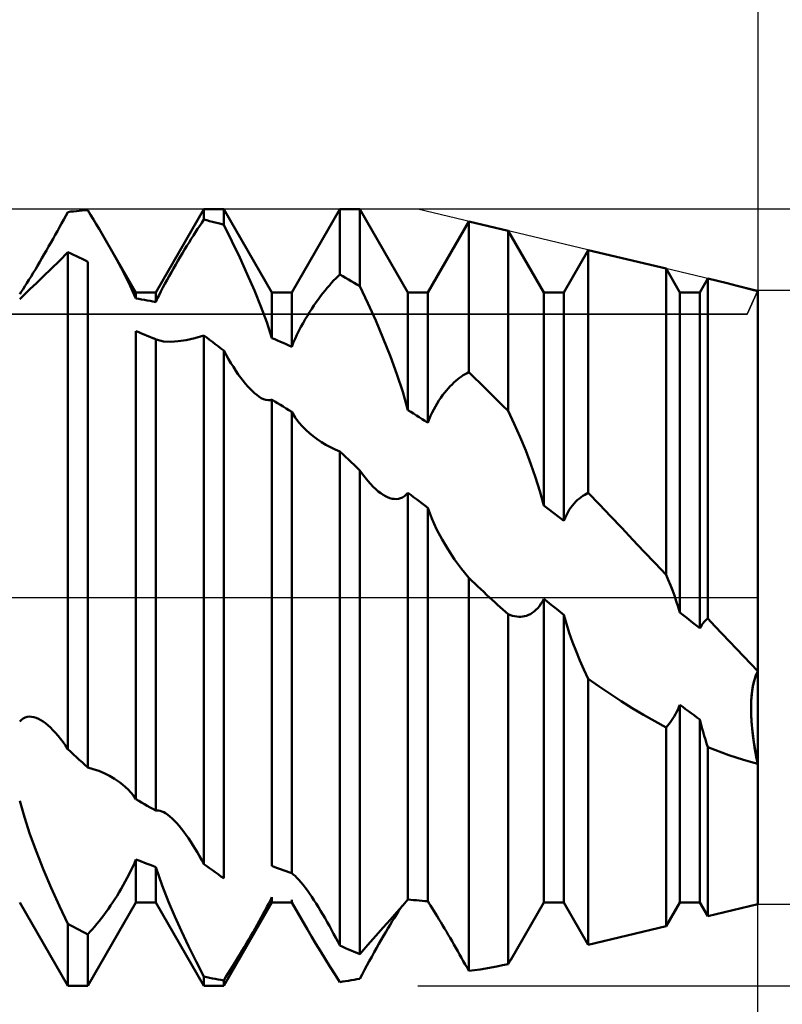
# Model space of a CAD drawing. Units: millimetres. Extents: x -27 to 95, y -35 to 37.
# Drawn here: x 59 to 63, y -2 to 3 of the extents above; entities that cross this region are included whole.
import ezdxf

# ---------------------------------------------------------------- set-up
doc = ezdxf.new("R2010")
doc.units = ezdxf.units.MM
doc.header["$LTSCALE"] = 4.3
doc.linetypes.add('LONGDASH_DASH', pattern=[0.85, 0.4, -0.2, 0.05, -0.2])
for name, color, linetype in [('1', 4, 'CONTINUOUS'), ('2', 7, 'CONTINUOUS'), ('4', 2, 'LONGDASH_DASH'), ('CUT', 1, 'CONTINUOUS'), ('NOCUT', 7, 'CONTINUOUS'), ('SK2', 7, 'CONTINUOUS'), ('SK4', 2, 'LONGDASH_DASH')]:
    doc.layers.add(name, color=color, linetype=linetype)

msp = doc.modelspace()

# ---------------------------------------------------------------- linework, layer by layer
at = {"layer": '1', "color": 4, "linetype": 'CONTINUOUS', "lineweight": 50}
for p, q in [((59.4384, 1.9658), (59.449, 1.9851)), ((59.449, 1.9851), (59.4636, 1.9869)), ((59.4636, 1.9869), (59.4781, 1.9885)), ((59.4781, 1.9885), (59.4927, 1.99)), ((59.4927, 1.99), (59.5073, 1.9914)), ((59.5073, 1.9914), (59.5219, 1.9928)), ((59.5219, 1.9928), (59.5364, 1.994)), ((59.5364, 1.994), (59.551, 1.9951)), ((59.5656, 1.9709), (59.551, 1.9951)), ((59.901, 1.5705), (60.149, 2)), ((60.149, 2), (60.251, 2)), ((60.149, 1.9458), (60.149, 2)), ((60.499, 1.5705), (60.251, 2)), ((60.251, 1.9193), (60.251, 2)), ((60.601, 1.5705), (60.849, 2)), ((60.849, 2), (60.951, 2)), ((60.849, 1.6633), (60.849, 2)), ((61.199, 1.5705), (60.951, 2)), ((60.951, 1.6036), (60.951, 2)), ((59.417, 1.9267), (59.4278, 1.9463)), ((59.4278, 1.9463), (59.4384, 1.9658)), ((59.5802, 1.9466), (59.5656, 1.9709)), ((59.5948, 1.9224), (59.5802, 1.9466)), ((60.1278, 1.9141), (60.1384, 1.9302)), ((60.1384, 1.9302), (60.149, 1.9458)), ((60.1636, 1.9423), (60.149, 1.9458)), ((60.1781, 1.9388), (60.1636, 1.9423)), ((60.1927, 1.9351), (60.1781, 1.9388)), ((60.2073, 1.9313), (60.1927, 1.9351)), ((60.2219, 1.9274), (60.2073, 1.9313)), ((60.2364, 1.9234), (60.2219, 1.9274)), ((61.301, 1.5705), (61.5126, 1.937)), ((61.7155, 1.8883), (61.5126, 1.937)), ((61.5126, 1.1597), (61.5126, 1.937)), ((59.3839, 1.8672), (59.395, 1.8871)), ((59.395, 1.8871), (59.4061, 1.907)), ((59.4061, 1.907), (59.417, 1.9267)), ((59.6092, 1.8981), (59.5948, 1.9224)), ((59.6235, 1.874), (59.6092, 1.8981)), ((60.095, 1.8637), (60.106, 1.8809)), ((60.106, 1.8809), (60.117, 1.8977)), ((60.117, 1.8977), (60.1278, 1.9141)), ((60.251, 1.9193), (60.2364, 1.9234)), ((60.2926, 1.8357), (60.251, 1.9193)), ((61.899, 1.5705), (61.7155, 1.8883)), ((61.7155, 0.9603), (61.7155, 1.8883)), ((59.3501, 1.8072), (59.3615, 1.8272)), ((59.3615, 1.8272), (59.3728, 1.8472)), ((59.3728, 1.8472), (59.3839, 1.8672)), ((59.6376, 1.8499), (59.6235, 1.874)), ((59.6514, 1.8259), (59.6376, 1.8499)), ((59.6765, 1.7821), (59.6514, 1.8259)), ((59.799, 1.5705), (59.6515, 1.826)), ((60.0615, 1.8101), (60.0727, 1.8283)), ((60.0727, 1.8283), (60.0839, 1.8462)), ((60.0839, 1.8462), (60.095, 1.8637)), ((60.3334, 1.7507), (60.2926, 1.8357)), ((59.3272, 1.7673), (59.3387, 1.7872)), ((59.3387, 1.7872), (59.3501, 1.8072)), ((59.4055, 1.7345), (59.449, 1.7786)), ((59.4636, 1.7718), (59.449, 1.7786)), ((59.449, -0.7815), (59.449, 1.7786)), ((59.7005, 1.7391), (59.6765, 1.7821)), ((60.0387, 1.7727), (60.0501, 1.7916)), ((60.0501, 1.7916), (60.0615, 1.8101)), ((62.001, 1.5705), (62.1274, 1.7894)), ((62.5281, 1.6933), (62.1274, 1.7894)), ((62.1274, 0.5382), (62.1274, 1.7894)), ((59.2928, 1.7087), (59.3043, 1.728)), ((59.3043, 1.728), (59.3157, 1.7476)), ((59.3157, 1.7476), (59.3272, 1.7673)), ((59.3635, 1.6929), (59.4055, 1.7345)), ((59.4781, 1.7649), (59.4636, 1.7718)), ((59.4927, 1.7579), (59.4781, 1.7649)), ((59.5073, 1.7508), (59.4927, 1.7579)), ((59.5219, 1.7436), (59.5073, 1.7508)), ((59.5364, 1.7363), (59.5219, 1.7436)), ((59.551, 1.7289), (59.5364, 1.7363)), ((59.551, -0.8758), (59.551, 1.7289)), ((59.7231, 1.6972), (59.7005, 1.7391)), ((60.0042, 1.7146), (60.0157, 1.7342)), ((60.0157, 1.7342), (60.0272, 1.7536)), ((60.0272, 1.7536), (60.0387, 1.7727)), ((60.3726, 1.6654), (60.3334, 1.7507)), ((59.2703, 1.6713), (59.2815, 1.6898)), ((59.2815, 1.6898), (59.2928, 1.7087)), ((59.3237, 1.6544), (59.3635, 1.6929)), ((59.7443, 1.6566), (59.7231, 1.6972)), ((59.9702, 1.6552), (59.9815, 1.6751)), ((59.9815, 1.6751), (59.9928, 1.6949)), ((59.9928, 1.6949), (60.0042, 1.7146)), ((62.599, 1.5705), (62.5281, 1.6933)), ((62.5281, 0.1169), (62.5281, 1.6933)), ((59.238, 1.6191), (59.2485, 1.6358)), ((59.2485, 1.6358), (59.2592, 1.6532)), ((59.2592, 1.6532), (59.2703, 1.6713)), ((59.2869, 1.6193), (59.3237, 1.6544)), ((59.7638, 1.6174), (59.7443, 1.6566)), ((59.9484, 1.6154), (59.9592, 1.6353)), ((59.9592, 1.6353), (59.9702, 1.6552)), ((60.4092, 1.5809), (60.3726, 1.6654)), ((60.8061, 1.6197), (60.817, 1.6315)), ((60.817, 1.6315), (60.8278, 1.6427)), ((60.8278, 1.6427), (60.8384, 1.6533)), ((60.8384, 1.6533), (60.849, 1.6633)), ((60.8636, 1.6551), (60.849, 1.6633)), ((60.8781, 1.6467), (60.8636, 1.6551)), ((60.8927, 1.6383), (60.8781, 1.6467)), ((60.9073, 1.6297), (60.8927, 1.6383)), ((60.9219, 1.6211), (60.9073, 1.6297)), ((62.701, 1.5705), (62.7422, 1.6419)), ((62.842, 1.6179), (62.7422, 1.6419)), ((62.7422, -0.1088), (62.7422, 1.6419)), ((59.201, 1.5618), (59.2094, 1.5746)), ((59.2094, 1.5746), (59.2183, 1.5884)), ((59.2183, 1.5884), (59.2279, 1.6032)), ((59.2252, 1.5602), (59.254, 1.5878)), ((59.2279, 1.6032), (59.238, 1.6191)), ((59.254, 1.5878), (59.2869, 1.6193)), ((59.7821, 1.5782), (59.7638, 1.6174)), ((59.7989, 1.5395), (59.7821, 1.5782)), ((59.9183, 1.5576), (59.9279, 1.5764)), ((59.9279, 1.5764), (59.9379, 1.5957)), ((59.9379, 1.5957), (59.9484, 1.6154)), ((60.4426, 1.4984), (60.4092, 1.5809)), ((60.7615, 1.5669), (60.7728, 1.581)), ((60.7728, 1.581), (60.784, 1.5945)), ((60.784, 1.5945), (60.7951, 1.6074)), ((60.7951, 1.6074), (60.8061, 1.6197)), ((60.9364, 1.6124), (60.9219, 1.6211)), ((60.951, 1.6036), (60.9364, 1.6124)), ((60.9926, 1.516), (60.951, 1.6036)), ((62.868, 1.6116), (62.8418, 1.6179)), ((62.8943, 1.6051), (62.868, 1.6116)), ((62.9207, 1.5985), (62.8943, 1.6051)), ((62.9472, 1.5917), (62.9207, 1.5985)), ((62.9736, 1.5849), (62.9472, 1.5917)), ((63, 1.578), (62.9736, 1.5849)), ((63, -0.3802), (63, 1.578)), ((59.2011, 1.537), (59.2252, 1.5602)), ((59.799, 1.5705), (59.901, 1.5705)), ((59.799, 1.5396), (59.799, 1.5705)), ((59.8136, 1.5373), (59.799, 1.5396)), ((59.8281, 1.5348), (59.8136, 1.5373)), ((59.8427, 1.5323), (59.8281, 1.5348)), ((59.8573, 1.5297), (59.8427, 1.5323)), ((59.8718, 1.5271), (59.8573, 1.5297)), ((59.8864, 1.5243), (59.8718, 1.5271)), ((59.901, 1.5215), (59.8864, 1.5243)), ((59.901, 1.5215), (59.901, 1.5705)), ((59.901, 1.5215), (59.9094, 1.5392)), ((59.9094, 1.5392), (59.9183, 1.5576)), ((60.499, 1.5705), (60.601, 1.5705)), ((60.499, 1.3358), (60.499, 1.5705)), ((60.601, 1.2912), (60.601, 1.5705)), ((60.7272, 1.5209), (60.7387, 1.5368)), ((60.7387, 1.5368), (60.7501, 1.5522)), ((60.7501, 1.5522), (60.7615, 1.5669)), ((61.199, 1.5705), (61.301, 1.5705)), ((61.199, 0.965), (61.199, 1.5705)), ((61.301, 0.8997), (61.301, 1.5705)), ((61.899, 1.5705), (62.001, 1.5705)), ((61.899, 0.4732), (61.899, 1.5705)), ((62.001, 0.3952), (62.001, 1.5705)), ((62.599, 1.5705), (62.701, 1.5705)), ((62.599, -0.0773), (62.599, 1.5705)), ((62.701, -0.1585), (62.701, 1.5705)), ((60.4724, 1.4179), (60.4426, 1.4984)), ((60.6928, 1.4695), (60.7043, 1.4872)), ((60.7043, 1.4872), (60.7157, 1.5043)), ((60.7157, 1.5043), (60.7272, 1.5209)), ((61.0334, 1.4256), (60.9926, 1.516)), ((60.6593, 1.4131), (60.6703, 1.4324)), ((60.6703, 1.4324), (60.6815, 1.4512)), ((60.6815, 1.4512), (60.6928, 1.4695)), ((61.0725, 1.3336), (61.0334, 1.4256)), ((59.8134, 1.3654), (59.799, 1.3711)), ((59.799, -1.0383), (59.799, 1.3711)), ((60.4989, 1.3357), (60.4724, 1.4179)), ((60.6279, 1.3528), (60.638, 1.3732)), ((60.638, 1.3732), (60.6485, 1.3934)), ((60.6485, 1.3934), (60.6593, 1.4131)), ((59.8279, 1.3597), (59.8134, 1.3654)), ((59.8423, 1.3539), (59.8279, 1.3597)), ((59.8567, 1.348), (59.8423, 1.3539)), ((59.8711, 1.3421), (59.8567, 1.348)), ((59.8856, 1.3361), (59.8711, 1.3421)), ((59.8881, 1.335), (59.8856, 1.3361)), ((59.8907, 1.3339), (59.8881, 1.335)), ((59.8933, 1.3328), (59.8907, 1.3339)), ((59.8959, 1.3317), (59.8933, 1.3328)), ((59.8984, 1.3306), (59.8959, 1.3317)), ((59.901, 1.3295), (59.8984, 1.3306)), ((59.901, -1.098), (59.901, 1.3295)), ((59.9014, 1.3292), (59.9012, 1.3293)), ((59.9019, 1.329), (59.9014, 1.3292)), ((59.9021, 1.3288), (59.9019, 1.329)), ((59.9024, 1.3287), (59.9021, 1.3288)), ((59.9026, 1.3286), (59.9024, 1.3287)), ((59.9407, 1.319), (59.9026, 1.3286)), ((59.9785, 1.317), (59.9407, 1.319)), ((59.9785, 1.317), (60.0166, 1.3192)), ((60.0166, 1.3192), (60.0584, 1.3252)), ((60.0584, 1.3252), (60.1029, 1.3352)), ((60.1029, 1.3352), (60.149, 1.3493)), ((60.1636, 1.3383), (60.149, 1.3493)), ((60.149, -1.3733), (60.149, 1.3493)), ((60.1781, 1.3273), (60.1636, 1.3383)), ((60.1927, 1.3162), (60.1781, 1.3273)), ((60.5136, 1.3296), (60.499, 1.3358)), ((60.5281, 1.3234), (60.5136, 1.3296)), ((60.5427, 1.3171), (60.5281, 1.3234)), ((60.6094, 1.3118), (60.6184, 1.3323)), ((60.6184, 1.3323), (60.6279, 1.3528)), ((61.1092, 1.2413), (61.0725, 1.3336)), ((60.2073, 1.305), (60.1927, 1.3162)), ((60.2219, 1.2937), (60.2073, 1.305)), ((60.2364, 1.2824), (60.2219, 1.2937)), ((60.251, 1.271), (60.2364, 1.2824)), ((60.2633, 1.2492), (60.251, 1.271)), ((60.251, -1.4467), (60.251, 1.271)), ((60.5573, 1.3107), (60.5427, 1.3171)), ((60.5719, 1.3043), (60.5573, 1.3107)), ((60.5864, 1.2977), (60.5719, 1.3043)), ((60.601, 1.2912), (60.5864, 1.2977)), ((60.601, 1.2912), (60.6094, 1.3118)), ((60.2757, 1.2279), (60.2633, 1.2492)), ((60.2883, 1.2071), (60.2757, 1.2279)), ((61.1426, 1.1499), (61.1092, 1.2413)), ((60.3009, 1.1869), (60.2883, 1.2071)), ((60.3137, 1.1674), (60.3009, 1.1869)), ((60.3263, 1.149), (60.3137, 1.1674)), ((60.3388, 1.1318), (60.3263, 1.149)), ((60.3511, 1.1156), (60.3388, 1.1318)), ((61.1723, 1.0592), (61.1426, 1.1499)), ((61.446, 1.1154), (61.4557, 1.1235)), ((61.4557, 1.1235), (61.4653, 1.1309)), ((61.4653, 1.1309), (61.4749, 1.1378)), ((61.4749, 1.1378), (61.4844, 1.1441)), ((61.4844, 1.1441), (61.4939, 1.1498)), ((61.4939, 1.1498), (61.5033, 1.155)), ((61.5033, 1.155), (61.5126, 1.1597)), ((61.5416, 1.1317), (61.5126, 1.1597)), ((61.5705, 1.1035), (61.5416, 1.1317)), ((60.3633, 1.1006), (60.3511, 1.1156)), ((60.3752, 1.0867), (60.3633, 1.1006)), ((60.3869, 1.074), (60.3752, 1.0867)), ((60.3984, 1.0625), (60.3869, 1.074)), ((61.3874, 1.0538), (61.3971, 1.0657)), ((61.3971, 1.0657), (61.4069, 1.0769)), ((61.4069, 1.0769), (61.4166, 1.0875)), ((61.4166, 1.0875), (61.4264, 1.0975)), ((61.4264, 1.0975), (61.4362, 1.1068)), ((61.4362, 1.1068), (61.446, 1.1154)), ((61.5995, 1.0752), (61.5705, 1.1035)), ((61.6285, 1.0467), (61.5995, 1.0752)), ((60.4097, 1.052), (60.3984, 1.0625)), ((60.421, 1.0427), (60.4097, 1.052)), ((60.4321, 1.0346), (60.421, 1.0427)), ((60.4445, 1.0271), (60.4321, 1.0346)), ((60.4566, 1.0213), (60.4445, 1.0271)), ((60.4682, 1.0174), (60.4566, 1.0213)), ((60.4792, 1.0157), (60.4682, 1.0174)), ((60.4792, 1.0157), (60.4895, 1.0161)), ((60.4895, 1.0161), (60.499, 1.0186)), ((60.5136, 1.0098), (60.499, 1.0186)), ((60.499, -1.3832), (60.499, 1.0186)), ((61.1989, 0.965), (61.1723, 1.0592)), ((61.3589, 1.014), (61.3683, 1.0279)), ((61.3683, 1.0279), (61.3778, 1.0412)), ((61.3778, 1.0412), (61.3874, 1.0538)), ((61.6575, 1.0181), (61.6285, 1.0467)), ((61.6865, 0.9893), (61.6575, 1.0181)), ((60.5281, 1.0009), (60.5136, 1.0098)), ((60.5427, 0.9919), (60.5281, 1.0009)), ((60.5573, 0.9829), (60.5427, 0.9919)), ((60.5719, 0.9738), (60.5573, 0.9829)), ((60.5864, 0.9647), (60.5719, 0.9738)), ((60.601, 0.9555), (60.5864, 0.9647)), ((61.2136, 0.9559), (61.199, 0.965)), ((61.3236, 0.9517), (61.332, 0.9681)), ((61.332, 0.9681), (61.3407, 0.984)), ((61.3407, 0.984), (61.3497, 0.9993)), ((61.3497, 0.9993), (61.3589, 1.014)), ((61.7155, 0.9603), (61.6865, 0.9893)), ((60.601, -1.4199), (60.601, 0.9555)), ((60.6189, 0.9267), (60.6012, 0.9553)), ((60.6378, 0.9016), (60.6189, 0.9267)), ((61.2281, 0.9466), (61.2136, 0.9559)), ((61.2427, 0.9373), (61.2281, 0.9466)), ((61.2573, 0.928), (61.2427, 0.9373)), ((61.2719, 0.9186), (61.2573, 0.928)), ((61.2864, 0.9092), (61.2719, 0.9186)), ((61.301, 0.8997), (61.3081, 0.9175)), ((61.3081, 0.9175), (61.3156, 0.9348)), ((61.3156, 0.9348), (61.3236, 0.9517)), ((61.7467, 0.8934), (61.7155, 0.9603)), ((60.6567, 0.88), (60.6378, 0.9016)), ((60.6747, 0.8619), (60.6567, 0.88)), ((61.301, 0.8997), (61.2864, 0.9092)), ((61.7768, 0.8252), (61.7467, 0.8934)), ((60.6923, 0.8458), (60.6747, 0.8619)), ((60.711, 0.8304), (60.6923, 0.8458)), ((60.7322, 0.8145), (60.711, 0.8304)), ((60.7544, 0.7996), (60.7322, 0.8145)), ((61.8054, 0.7561), (61.7768, 0.8252)), ((60.7772, 0.7858), (60.7544, 0.7996)), ((60.8007, 0.7731), (60.7772, 0.7858)), ((60.8247, 0.7617), (60.8007, 0.7731)), ((60.849, 0.7516), (60.8247, 0.7617)), ((60.8636, 0.7379), (60.849, 0.7516)), ((60.849, -1.7934), (60.849, 0.7516)), ((60.8781, 0.7241), (60.8636, 0.7379)), ((60.8927, 0.7103), (60.8781, 0.7241)), ((60.9073, 0.6964), (60.8927, 0.7103)), ((61.8319, 0.6868), (61.8054, 0.7561)), ((60.9219, 0.6825), (60.9073, 0.6964)), ((60.9364, 0.6686), (60.9219, 0.6825)), ((60.951, 0.6546), (60.9364, 0.6686)), ((61.8562, 0.6179), (61.8319, 0.6868)), ((60.9646, 0.6357), (60.951, 0.6546)), ((60.951, -1.8368), (60.951, 0.6546)), ((60.9783, 0.6177), (60.9646, 0.6357)), ((60.9923, 0.6007), (60.9783, 0.6177)), ((61.8786, 0.5471), (61.8562, 0.6179)), ((61.0063, 0.5848), (60.9923, 0.6007)), ((61.0204, 0.5701), (61.0063, 0.5848)), ((61.0343, 0.557), (61.0204, 0.5701)), ((61.0468, 0.5463), (61.0343, 0.557)), ((61.0591, 0.5368), (61.0468, 0.5463)), ((61.0712, 0.5287), (61.0591, 0.5368)), ((61.0832, 0.5218), (61.0712, 0.5287)), ((61.0948, 0.5161), (61.0832, 0.5218)), ((61.1064, 0.5118), (61.0948, 0.5161)), ((61.1178, 0.5087), (61.1064, 0.5118)), ((61.1291, 0.507), (61.1178, 0.5087)), ((61.1402, 0.5068), (61.1511, 0.508)), ((61.1511, 0.508), (61.1617, 0.5109)), ((61.1617, 0.5109), (61.1719, 0.5154)), ((61.1719, 0.5154), (61.1815, 0.5216)), ((61.1815, 0.5216), (61.1905, 0.5295)), ((61.1905, 0.5295), (61.199, 0.539)), ((61.2136, 0.5281), (61.199, 0.539)), ((61.199, -1.5555), (61.199, 0.539)), ((61.2281, 0.5171), (61.2136, 0.5281)), ((61.2427, 0.5061), (61.2281, 0.5171)), ((61.8989, 0.4732), (61.8786, 0.5471)), ((62.0726, 0.5022), (62.0816, 0.5101)), ((62.0816, 0.5101), (62.0907, 0.5172)), ((62.0907, 0.5172), (62.0998, 0.5236)), ((62.0998, 0.5236), (62.109, 0.5292)), ((62.109, 0.5292), (62.1182, 0.5341)), ((62.1182, 0.5341), (62.1274, 0.5382)), ((62.1849, 0.4781), (62.1274, 0.5382)), ((61.1402, 0.5068), (61.1291, 0.507)), ((61.2573, 0.4951), (61.2427, 0.5061)), ((61.2719, 0.4841), (61.2573, 0.4951)), ((61.2864, 0.473), (61.2719, 0.4841)), ((61.301, 0.4619), (61.2864, 0.473)), ((61.301, -1.5646), (61.301, 0.4619)), ((61.3221, 0.4065), (61.3011, 0.4618)), ((61.9136, 0.4622), (61.899, 0.4732)), ((61.9281, 0.4511), (61.9136, 0.4622)), ((62.0299, 0.4505), (62.038, 0.4625)), ((62.038, 0.4625), (62.0464, 0.4737)), ((62.0464, 0.4737), (62.055, 0.4841)), ((62.055, 0.4841), (62.0637, 0.4936)), ((62.0637, 0.4936), (62.0726, 0.5022)), ((62.2423, 0.4179), (62.1849, 0.4781)), ((61.3468, 0.3521), (61.3221, 0.4065)), ((61.9427, 0.4399), (61.9281, 0.4511)), ((61.9573, 0.4288), (61.9427, 0.4399)), ((61.9719, 0.4176), (61.9573, 0.4288)), ((61.9864, 0.4064), (61.9719, 0.4176)), ((62.001, 0.3952), (61.9864, 0.4064)), ((62.001, 0.3952), (62.0077, 0.4102)), ((62.0077, 0.4102), (62.0147, 0.4244)), ((62.0147, 0.4244), (62.0221, 0.4378)), ((62.0221, 0.4378), (62.0299, 0.4505)), ((62.2997, 0.3577), (62.2423, 0.4179)), ((62.3569, 0.2974), (62.2997, 0.3577)), ((61.3747, 0.2987), (61.3468, 0.3521)), ((61.4058, 0.2464), (61.3747, 0.2987)), ((62.4141, 0.2371), (62.3569, 0.2974)), ((61.4394, 0.1955), (61.4058, 0.2464)), ((62.4712, 0.1769), (62.4141, 0.2371)), ((61.4753, 0.1466), (61.4394, 0.1955)), ((62.5281, 0.1169), (62.4712, 0.1769)), ((61.5126, 0.1005), (61.4753, 0.1466)), ((62.5395, 0.0904), (62.5281, 0.1169)), ((61.5278, 0.086), (61.5126, 0.1005)), ((61.5126, -1.9234), (61.5126, 0.1005)), ((61.5431, 0.0715), (61.5278, 0.086)), ((61.5584, 0.0571), (61.5431, 0.0715)), ((61.5737, 0.0427), (61.5584, 0.0571)), ((62.5504, 0.0638), (62.5395, 0.0904)), ((62.5608, 0.0371), (62.5504, 0.0638)), ((61.5891, 0.0284), (61.5737, 0.0427)), ((61.6044, 0.0142), (61.5891, 0.0284)), ((61.6198, 0), (61.6044, 0.0142)), ((61.6334, -0.0125), (61.6198, 0)), ((62.5709, 0.0096), (62.5608, 0.0371)), ((62.5807, -0.0187), (62.5709, 0.0096)), ((61.6471, -0.0249), (61.6334, -0.0125)), ((61.6607, -0.0373), (61.6471, -0.0249)), ((61.6744, -0.0497), (61.6607, -0.0373)), ((61.6881, -0.062), (61.6744, -0.0497)), ((61.8672, -0.0553), (61.8758, -0.045)), ((61.8758, -0.045), (61.884, -0.0336)), ((61.884, -0.0336), (61.8917, -0.0211)), ((61.8917, -0.0211), (61.899, -0.0075)), ((61.9136, -0.0191), (61.899, -0.0075)), ((61.899, -1.5705), (61.899, -0.0075)), ((61.9281, -0.0307), (61.9136, -0.0191)), ((61.9427, -0.0424), (61.9281, -0.0307)), ((61.9573, -0.054), (61.9427, -0.0424)), ((62.5901, -0.0477), (62.5807, -0.0187)), ((62.5989, -0.0773), (62.5901, -0.0477)), ((61.7018, -0.0742), (61.6881, -0.062)), ((61.7155, -0.0864), (61.7018, -0.0742)), ((61.7266, -0.0909), (61.7155, -0.0864)), ((61.7155, -1.8882), (61.7155, -0.0864)), ((61.7375, -0.0945), (61.7266, -0.0909)), ((61.7483, -0.0971), (61.7375, -0.0945)), ((61.759, -0.0989), (61.7483, -0.0971)), ((61.7695, -0.0997), (61.759, -0.0989)), ((61.7695, -0.0997), (61.7799, -0.0997)), ((61.7799, -0.0997), (61.7901, -0.0987)), ((61.7901, -0.0987), (61.8001, -0.0969)), ((61.8001, -0.0969), (61.8101, -0.0941)), ((61.8101, -0.0941), (61.82, -0.0903)), ((61.82, -0.0903), (61.8298, -0.0855)), ((61.8298, -0.0855), (61.8395, -0.0796)), ((61.8395, -0.0796), (61.8489, -0.0726)), ((61.8489, -0.0726), (61.8582, -0.0645)), ((61.8582, -0.0645), (61.8672, -0.0553)), ((61.9719, -0.0657), (61.9573, -0.054)), ((61.9864, -0.0773), (61.9719, -0.0657)), ((62.001, -0.0889), (61.9864, -0.0773)), ((62.001, -1.5705), (62.001, -0.0889)), ((62.0146, -0.1358), (62.0011, -0.089)), ((62.6136, -0.089), (62.599, -0.0773)), ((62.6281, -0.1006), (62.6136, -0.089)), ((62.6427, -0.1122), (62.6281, -0.1006)), ((62.0298, -0.1829), (62.0146, -0.1358)), ((62.6573, -0.1238), (62.6427, -0.1122)), ((62.6719, -0.1354), (62.6573, -0.1238)), ((62.6864, -0.147), (62.6719, -0.1354)), ((62.701, -0.1585), (62.6864, -0.147)), ((62.701, -0.1585), (62.7062, -0.1496)), ((62.7062, -0.1496), (62.7116, -0.1413)), ((62.7116, -0.1413), (62.7173, -0.1336)), ((62.7173, -0.1336), (62.7232, -0.1265)), ((62.7232, -0.1265), (62.7294, -0.12)), ((62.7294, -0.12), (62.7357, -0.1141)), ((62.7357, -0.1141), (62.7422, -0.1088)), ((62.7797, -0.1481), (62.7422, -0.1088)), ((62.817, -0.1873), (62.7797, -0.1481)), ((62.0466, -0.2301), (62.0298, -0.1829)), ((62.8541, -0.2263), (62.817, -0.1873)), ((62.0648, -0.2773), (62.0466, -0.2301)), ((62.891, -0.2651), (62.8541, -0.2263)), ((62.0844, -0.3245), (62.0648, -0.2773)), ((62.9277, -0.3037), (62.891, -0.2651)), ((62.964, -0.3421), (62.9277, -0.3037)), ((62.1053, -0.3716), (62.0844, -0.3245)), ((63, -0.3802), (62.964, -0.3421)), ((62.1274, -0.4186), (62.1053, -0.3716)), ((62.9827, -0.4246), (62.9906, -0.4011)), ((62.9858, -0.4148), (62.9924, -0.3966)), ((62.9906, -0.4011), (63, -0.3802)), ((62.9924, -0.3966), (63, -0.3802)), ((63, -0.3996), (63, -0.3802)), ((63, -0.4198), (63, -0.3996)), ((62.1835, -0.4582), (62.1274, -0.4186)), ((62.1274, -1.7894), (62.1274, -0.4186)), ((62.9714, -0.479), (62.9763, -0.4507)), ((62.9715, -0.4785), (62.9753, -0.4558)), ((62.9753, -0.4558), (62.98, -0.4346)), ((62.9763, -0.4507), (62.9827, -0.4246)), ((62.98, -0.4346), (62.9858, -0.4148)), ((63, -0.441), (63, -0.4198)), ((63, -0.463), (63, -0.441)), ((62.2399, -0.4967), (62.1835, -0.4582)), ((62.2967, -0.5339), (62.2399, -0.4967)), ((62.9666, -0.5272), (62.9686, -0.5024)), ((62.968, -0.5092), (62.9714, -0.479)), ((62.9686, -0.5024), (62.9715, -0.4785)), ((63, -0.4858), (63, -0.463)), ((63, -0.5092), (63, -0.4858)), ((62.3539, -0.5698), (62.2967, -0.5339)), ((62.5936, -0.566), (62.599, -0.5532)), ((62.6136, -0.5641), (62.599, -0.5532)), ((62.599, -1.5705), (62.599, -0.5532)), ((62.9654, -0.5734), (62.966, -0.5407)), ((62.9654, -0.5789), (62.9656, -0.5527)), ((62.9656, -0.5527), (62.9666, -0.5272)), ((62.966, -0.5407), (62.968, -0.5092)), ((63, -0.5334), (63, -0.5092)), ((63, -0.5581), (63, -0.5334)), ((62.4115, -0.6043), (62.3539, -0.5698)), ((62.4695, -0.6375), (62.4115, -0.6043)), ((62.5697, -0.6129), (62.576, -0.6018)), ((62.576, -0.6018), (62.5821, -0.5903)), ((62.5821, -0.5903), (62.588, -0.5784)), ((62.588, -0.5784), (62.5936, -0.566)), ((62.6281, -0.5749), (62.6136, -0.5641)), ((62.6427, -0.5857), (62.6281, -0.5749)), ((62.6573, -0.5964), (62.6427, -0.5857)), ((62.6719, -0.6072), (62.6573, -0.5964)), ((62.6864, -0.6179), (62.6719, -0.6072)), ((62.9661, -0.6069), (62.9654, -0.5734)), ((62.966, -0.6055), (62.9654, -0.5789)), ((62.9673, -0.6325), (62.966, -0.6055)), ((62.9679, -0.6409), (62.9661, -0.6069)), ((63, -0.5834), (63, -0.5581)), ((63, -0.6093), (63, -0.5834)), ((59.201, -0.6383), (59.2098, -0.6298)), ((59.2098, -0.6298), (59.2192, -0.6231)), ((59.2192, -0.6231), (59.2293, -0.6182)), ((59.2293, -0.6182), (59.2399, -0.6152)), ((59.2399, -0.6152), (59.251, -0.6139)), ((59.2624, -0.6143), (59.251, -0.6139)), ((59.274, -0.6164), (59.2624, -0.6143)), ((59.2858, -0.62), (59.274, -0.6164)), ((59.2977, -0.625), (59.2858, -0.62)), ((59.3097, -0.6314), (59.2977, -0.625)), ((59.3218, -0.639), (59.3097, -0.6314)), ((59.3338, -0.6477), (59.3218, -0.639)), ((59.3458, -0.6575), (59.3338, -0.6477)), ((59.3592, -0.6697), (59.3458, -0.6575)), ((62.5281, -0.6693), (62.4695, -0.6375)), ((62.5353, -0.6612), (62.5424, -0.6525)), ((62.5424, -0.6525), (62.5495, -0.6433)), ((62.5495, -0.6433), (62.5564, -0.6337)), ((62.5564, -0.6337), (62.5631, -0.6235)), ((62.5631, -0.6235), (62.5697, -0.6129)), ((62.701, -0.6285), (62.6864, -0.6179)), ((62.701, -1.5705), (62.701, -0.6285)), ((62.7067, -0.6499), (62.7012, -0.6285)), ((62.7123, -0.671), (62.7067, -0.6499)), ((62.9694, -0.6598), (62.9673, -0.6325)), ((62.9708, -0.6754), (62.9679, -0.6409)), ((63, -0.6356), (63, -0.6093)), ((63, -0.6624), (63, -0.6356)), ((59.3724, -0.6829), (59.3592, -0.6697)), ((59.3855, -0.6972), (59.3724, -0.6829)), ((59.3985, -0.7124), (59.3855, -0.6972)), ((62.5281, -0.6693), (62.5353, -0.6612)), ((62.5281, -1.6933), (62.5281, -0.6693)), ((62.7182, -0.6917), (62.7123, -0.671)), ((62.7241, -0.7121), (62.7182, -0.6917)), ((62.9721, -0.6875), (62.9694, -0.6598)), ((62.9748, -0.7106), (62.9708, -0.6754)), ((62.9755, -0.7155), (62.9721, -0.6875)), ((63, -0.6896), (63, -0.6624)), ((63, -0.7171), (63, -0.6896)), ((59.4113, -0.7285), (59.3985, -0.7124)), ((59.4241, -0.7455), (59.4113, -0.7285)), ((59.4366, -0.7632), (59.4241, -0.7455)), ((62.7301, -0.732), (62.7241, -0.7121)), ((62.7362, -0.7515), (62.7301, -0.732)), ((62.7423, -0.7704), (62.7362, -0.7515)), ((62.9798, -0.7465), (62.9748, -0.7106)), ((62.9794, -0.7437), (62.9755, -0.7155)), ((62.9839, -0.7721), (62.9794, -0.7437)), ((62.9857, -0.7829), (62.9798, -0.7465)), ((63, -0.7449), (63, -0.7171)), ((63, -0.7728), (63, -0.7449)), ((59.449, -0.7815), (59.4366, -0.7632)), ((59.4636, -0.7951), (59.449, -0.7815)), ((59.4781, -0.8087), (59.4636, -0.7951)), ((59.4927, -0.8222), (59.4781, -0.8087)), ((62.7782, -0.785), (62.7422, -0.7704)), ((62.7422, -1.6419), (62.7422, -0.7704)), ((62.8146, -0.799), (62.7782, -0.785)), ((62.8513, -0.8123), (62.8146, -0.799)), ((62.9888, -0.8005), (62.9839, -0.7721)), ((62.9925, -0.8198), (62.9857, -0.7829)), ((62.9942, -0.8288), (62.9888, -0.8005)), ((63, -0.8008), (63, -0.7728)), ((63, -0.8289), (63, -0.8008)), ((59.5073, -0.8357), (59.4927, -0.8222)), ((59.5219, -0.8491), (59.5073, -0.8357)), ((59.5364, -0.8625), (59.5219, -0.8491)), ((62.8884, -0.8249), (62.8513, -0.8123)), ((62.9256, -0.8366), (62.8884, -0.8249)), ((62.9628, -0.8474), (62.9256, -0.8366)), ((63, -0.8571), (62.9628, -0.8474)), ((63.0001, -0.8571), (62.9925, -0.8198)), ((63, -0.8571), (62.9942, -0.8288)), ((63, -0.8571), (63, -0.8289)), ((63, -1.58), (63, -0.8571)), ((63, -1.58), (63, -0.8571)), ((59.551, -0.8758), (59.5364, -0.8625)), ((59.5798, -0.8838), (59.551, -0.8758)), ((59.6083, -0.8938), (59.5798, -0.8838)), ((59.6362, -0.9056), (59.6083, -0.8938)), ((59.6634, -0.9192), (59.6362, -0.9056)), ((59.6895, -0.9343), (59.6634, -0.9192)), ((59.7142, -0.951), (59.6895, -0.9343)), ((59.7303, -0.9634), (59.7142, -0.951)), ((59.7456, -0.9764), (59.7303, -0.9634)), ((59.7599, -0.99), (59.7456, -0.9764)), ((59.7737, -1.0048), (59.7599, -0.99)), ((59.7868, -1.0209), (59.7737, -1.0048)), ((59.2252, -1.1317), (59.2011, -1.047)), ((59.7989, -1.0382), (59.7868, -1.0209)), ((59.8136, -1.047), (59.799, -1.0383)), ((59.8281, -1.0556), (59.8136, -1.047)), ((59.8427, -1.0642), (59.8281, -1.0556)), ((59.8573, -1.0728), (59.8427, -1.0642)), ((59.8718, -1.0812), (59.8573, -1.0728)), ((59.8864, -1.0896), (59.8718, -1.0812)), ((59.901, -1.098), (59.8864, -1.0896)), ((59.901, -1.098), (59.9083, -1.097)), ((59.9161, -1.0974), (59.9083, -1.097)), ((59.9244, -1.0991), (59.9161, -1.0974)), ((59.933, -1.102), (59.9244, -1.0991)), ((59.9421, -1.1062), (59.933, -1.102)), ((59.9514, -1.1115), (59.9421, -1.1062)), ((59.9627, -1.1192), (59.9514, -1.1115)), ((59.254, -1.2198), (59.2252, -1.1317)), ((59.9743, -1.1284), (59.9627, -1.1192)), ((59.986, -1.1389), (59.9743, -1.1284)), ((59.9979, -1.1506), (59.986, -1.1389)), ((60.0098, -1.1634), (59.9979, -1.1506)), ((60.0218, -1.1772), (60.0098, -1.1634)), ((60.0338, -1.1919), (60.0218, -1.1772)), ((60.0457, -1.2074), (60.0338, -1.1919)), ((60.0576, -1.2237), (60.0457, -1.2074)), ((59.2869, -1.3101), (59.254, -1.2198)), ((60.0694, -1.2406), (60.0576, -1.2237)), ((60.0811, -1.2582), (60.0694, -1.2406)), ((60.0927, -1.2762), (60.0811, -1.2582)), ((59.3237, -1.4027), (59.2869, -1.3101)), ((60.1042, -1.2948), (60.0927, -1.2762)), ((60.1156, -1.3139), (60.1042, -1.2948)), ((60.1268, -1.3334), (60.1156, -1.3139)), ((59.7827, -1.3872), (59.7911, -1.368)), ((59.7911, -1.368), (59.799, -1.3489)), ((59.8136, -1.3548), (59.799, -1.3489)), ((59.799, -1.5705), (59.799, -1.3489)), ((59.8282, -1.3606), (59.8136, -1.3548)), ((59.8427, -1.3664), (59.8282, -1.3606)), ((59.8573, -1.3721), (59.8427, -1.3664)), ((60.138, -1.3532), (60.1268, -1.3334)), ((60.149, -1.3733), (60.138, -1.3532)), ((59.3635, -1.4963), (59.3237, -1.4027)), ((59.7643, -1.4257), (59.7737, -1.4065)), ((59.7737, -1.4065), (59.7827, -1.3872)), ((59.8719, -1.3777), (59.8573, -1.3721)), ((59.8864, -1.3832), (59.8719, -1.3777)), ((59.901, -1.3887), (59.8864, -1.3832)), ((59.901, -1.5705), (59.901, -1.3887)), ((59.9337, -1.4833), (59.9012, -1.3885)), ((60.1636, -1.384), (60.149, -1.3733)), ((60.1781, -1.3947), (60.1636, -1.384)), ((60.1927, -1.4052), (60.1781, -1.3947)), ((60.2073, -1.4157), (60.1927, -1.4052)), ((60.2219, -1.4261), (60.2073, -1.4157)), ((60.5136, -1.3886), (60.499, -1.3832)), ((60.5281, -1.394), (60.5136, -1.3886)), ((60.5427, -1.3994), (60.5281, -1.394)), ((60.5573, -1.4046), (60.5427, -1.3994)), ((60.5719, -1.4098), (60.5573, -1.4046)), ((60.5864, -1.4149), (60.5719, -1.4098)), ((60.601, -1.4199), (60.5864, -1.4149)), ((60.6094, -1.4263), (60.601, -1.4199)), ((59.734, -1.4825), (59.7444, -1.4639)), ((59.7444, -1.4639), (59.7545, -1.4449)), ((59.7545, -1.4449), (59.7643, -1.4257)), ((60.2364, -1.4365), (60.2219, -1.4261)), ((60.251, -1.4467), (60.2364, -1.4365)), ((60.6184, -1.4343), (60.6094, -1.4263)), ((60.6279, -1.4436), (60.6184, -1.4343)), ((60.638, -1.4544), (60.6279, -1.4436)), ((60.6485, -1.4664), (60.638, -1.4544)), ((60.6593, -1.4795), (60.6485, -1.4664)), ((59.4055, -1.5896), (59.3635, -1.4963)), ((59.7021, -1.5363), (59.7129, -1.5188)), ((59.7129, -1.5188), (59.7235, -1.5008)), ((59.7235, -1.5008), (59.734, -1.4825)), ((59.9671, -1.5685), (59.9337, -1.4833)), ((60.6703, -1.4937), (60.6593, -1.4795)), ((60.6815, -1.5088), (60.6703, -1.4937)), ((60.6928, -1.5247), (60.6815, -1.5088)), ((59.449, -2), (59.201, -1.5705)), ((59.551, -2), (59.799, -1.5705)), ((59.669, -1.587), (59.6803, -1.5703)), ((59.6803, -1.5703), (59.6913, -1.5534)), ((59.6913, -1.5534), (59.7021, -1.5363)), ((59.799, -1.5705), (59.901, -1.5705)), ((60.149, -2), (59.901, -1.5705)), ((59.9989, -1.6428), (59.9671, -1.5685)), ((60.251, -2), (60.499, -1.5705)), ((60.4827, -1.5772), (60.4911, -1.5605)), ((60.4911, -1.5605), (60.499, -1.5445)), ((60.499, -1.5705), (60.499, -1.5445)), ((60.499, -1.5705), (60.601, -1.5705)), ((60.601, -1.5705), (60.601, -1.5572)), ((60.6818, -1.7104), (60.601, -1.5705)), ((60.7043, -1.5413), (60.6928, -1.5247)), ((60.7157, -1.5586), (60.7043, -1.5413)), ((60.7272, -1.5765), (60.7157, -1.5586)), ((61.1723, -1.5873), (61.1989, -1.5555)), ((61.2136, -1.5571), (61.199, -1.5555)), ((61.2281, -1.5586), (61.2136, -1.5571)), ((61.2427, -1.56), (61.2281, -1.5586)), ((61.2573, -1.5613), (61.2427, -1.56)), ((61.2719, -1.5625), (61.2573, -1.5613)), ((61.2864, -1.5636), (61.2719, -1.5625)), ((61.301, -1.5646), (61.2864, -1.5636)), ((61.3081, -1.5757), (61.301, -1.5646)), ((61.7286, -1.8657), (61.899, -1.5705)), ((61.899, -1.5705), (62.001, -1.5705)), ((62.1274, -1.7894), (62.001, -1.5705)), ((62.5281, -1.6933), (62.599, -1.5705)), ((62.599, -1.5705), (62.701, -1.5705)), ((62.7422, -1.6419), (62.701, -1.5705)), ((59.449, -1.6814), (59.4055, -1.5896)), ((59.6343, -1.6357), (59.6461, -1.6197)), ((59.6461, -1.6197), (59.6576, -1.6035)), ((59.6576, -1.6035), (59.669, -1.587)), ((60.4545, -1.6302), (60.4643, -1.612)), ((60.4643, -1.612), (60.4737, -1.5943)), ((60.4737, -1.5943), (60.4827, -1.5772)), ((60.7387, -1.5948), (60.7272, -1.5765)), ((60.7501, -1.6136), (60.7387, -1.5948)), ((60.7615, -1.6327), (60.7501, -1.6136)), ((61.1092, -1.6592), (61.1426, -1.6216)), ((61.1405, -1.6331), (61.1511, -1.6166)), ((61.1426, -1.6216), (61.1723, -1.5873)), ((61.1511, -1.6166), (61.1614, -1.601)), ((61.1614, -1.601), (61.1714, -1.5862)), ((61.3156, -1.5875), (61.3081, -1.5757)), ((61.3236, -1.6001), (61.3156, -1.5875)), ((61.332, -1.6134), (61.3236, -1.6001)), ((61.3407, -1.6274), (61.332, -1.6134)), ((62.7422, -1.6419), (63, -1.58)), ((59.5983, -1.6816), (59.6104, -1.6667)), ((59.6104, -1.6667), (59.6224, -1.6514)), ((59.6224, -1.6514), (59.6343, -1.6357)), ((60.0334, -1.7189), (59.9989, -1.6428)), ((60.4235, -1.6858), (60.434, -1.6672)), ((60.434, -1.6672), (60.4444, -1.6486)), ((60.4444, -1.6486), (60.4545, -1.6302)), ((60.7728, -1.6521), (60.7615, -1.6327)), ((60.784, -1.6718), (60.7728, -1.6521)), ((60.7951, -1.6917), (60.784, -1.6718)), ((61.0725, -1.7001), (61.1092, -1.6592)), ((61.1076, -1.6859), (61.1187, -1.6678)), ((61.1187, -1.6678), (61.1297, -1.6501)), ((61.1297, -1.6501), (61.1405, -1.6331)), ((61.3497, -1.6419), (61.3407, -1.6274)), ((61.3589, -1.657), (61.3497, -1.6419)), ((61.3683, -1.6724), (61.3589, -1.657)), ((61.3778, -1.6882), (61.3683, -1.6724)), ((59.4636, -1.6894), (59.449, -1.6814)), ((59.449, -2), (59.449, -1.6814)), ((59.4781, -1.6972), (59.4636, -1.6894)), ((59.4927, -1.705), (59.4781, -1.6972)), ((59.5073, -1.7127), (59.4927, -1.705)), ((59.5219, -1.7203), (59.5073, -1.7127)), ((59.5364, -1.7278), (59.5219, -1.7203)), ((59.551, -1.7352), (59.5626, -1.7227)), ((59.5626, -1.7227), (59.5744, -1.7097)), ((59.5744, -1.7097), (59.5863, -1.696)), ((59.5863, -1.696), (59.5983, -1.6816)), ((60.0704, -1.7966), (60.0334, -1.7189)), ((60.3912, -1.7421), (60.4021, -1.7234)), ((60.4021, -1.7234), (60.4128, -1.7046)), ((60.4128, -1.7046), (60.4235, -1.6858)), ((60.7028, -1.7463), (60.6818, -1.7104)), ((60.8061, -1.7118), (60.7951, -1.6917)), ((60.817, -1.7321), (60.8061, -1.7118)), ((61.0334, -1.7437), (61.0725, -1.7001)), ((61.0734, -1.7432), (61.085, -1.7235)), ((61.085, -1.7235), (61.0963, -1.7045)), ((61.0963, -1.7045), (61.1076, -1.6859)), ((61.3874, -1.7043), (61.3778, -1.6882)), ((61.3971, -1.7207), (61.3874, -1.7043)), ((61.4069, -1.7372), (61.3971, -1.7207)), ((62.1274, -1.7894), (62.5281, -1.6933)), ((59.551, -1.7352), (59.5364, -1.7278)), ((59.551, -2), (59.551, -1.7352)), ((60.369, -1.7802), (60.3802, -1.761)), ((60.3802, -1.761), (60.3912, -1.7421)), ((60.7251, -1.7834), (60.7028, -1.7463)), ((60.8278, -1.7525), (60.817, -1.7321)), ((60.8384, -1.7729), (60.8278, -1.7525)), ((60.849, -1.7934), (60.8384, -1.7729)), ((60.9926, -1.7895), (61.0334, -1.7437)), ((61.0497, -1.7844), (61.0616, -1.7635)), ((61.0616, -1.7635), (61.0734, -1.7432)), ((61.4166, -1.754), (61.4069, -1.7372)), ((61.4264, -1.7709), (61.4166, -1.754)), ((61.4362, -1.7878), (61.4264, -1.7709)), ((60.1091, -1.875), (60.0704, -1.7966)), ((60.3343, -1.8385), (60.346, -1.8189)), ((60.346, -1.8189), (60.3576, -1.7995)), ((60.3576, -1.7995), (60.369, -1.7802)), ((60.7484, -1.8215), (60.7251, -1.7834)), ((60.7727, -1.8605), (60.7484, -1.8215)), ((60.8636, -1.7999), (60.849, -1.7934)), ((60.8781, -1.8063), (60.8636, -1.7999)), ((60.8927, -1.8126), (60.8781, -1.8063)), ((60.9073, -1.8188), (60.8927, -1.8126)), ((60.9219, -1.8249), (60.9073, -1.8188)), ((60.9364, -1.8309), (60.9219, -1.8249)), ((60.951, -1.8368), (60.9926, -1.7895)), ((61.0252, -1.8277), (61.0375, -1.8058)), ((61.0375, -1.8058), (61.0497, -1.7844)), ((61.446, -1.8049), (61.4362, -1.7878)), ((61.4557, -1.8219), (61.446, -1.8049)), ((61.4653, -1.8389), (61.4557, -1.8219)), ((60.149, -1.9531), (60.1091, -1.875)), ((60.3104, -1.8779), (60.3224, -1.8582)), ((60.3224, -1.8582), (60.3343, -1.8385)), ((60.7976, -1.9002), (60.7727, -1.8605)), ((60.951, -1.8368), (60.9364, -1.8309)), ((60.9877, -1.8958), (61.0002, -1.873)), ((61.0002, -1.873), (61.0127, -1.8502)), ((61.0127, -1.8502), (61.0252, -1.8277)), ((61.4749, -1.8559), (61.4653, -1.8389)), ((61.4844, -1.8729), (61.4749, -1.8559)), ((61.4939, -1.8898), (61.4844, -1.8729)), ((61.7211, -1.8785), (61.723, -1.8753)), ((61.723, -1.8753), (61.7248, -1.8721)), ((61.7248, -1.8721), (61.7267, -1.8688)), ((61.7267, -1.8688), (61.7285, -1.8656)), ((60.2744, -1.936), (60.2863, -1.917)), ((60.2863, -1.917), (60.2983, -1.8976)), ((60.2983, -1.8976), (60.3104, -1.8779)), ((60.8231, -1.9403), (60.7976, -1.9002)), ((60.9631, -1.9414), (60.9753, -1.9186)), ((60.9753, -1.9186), (60.9877, -1.8958)), ((61.5033, -1.9067), (61.4939, -1.8898)), ((61.5126, -1.9234), (61.5033, -1.9067)), ((61.5126, -1.9234), (61.5416, -1.9198)), ((61.5416, -1.9198), (61.5705, -1.9157)), ((61.5705, -1.9157), (61.5995, -1.9111)), ((61.5995, -1.9111), (61.6285, -1.9061)), ((61.6285, -1.9061), (61.6575, -1.9006)), ((61.6575, -1.9006), (61.6865, -1.8946)), ((61.6865, -1.8946), (61.7155, -1.8882)), ((61.7155, -1.8882), (61.7174, -1.8849)), ((61.7174, -1.8849), (61.7192, -1.8817)), ((61.7192, -1.8817), (61.7211, -1.8785)), ((60.1636, -1.9563), (60.149, -1.9532)), ((60.149, -2), (60.149, -1.9532)), ((60.1781, -1.9593), (60.1636, -1.9563)), ((60.1927, -1.9622), (60.1781, -1.9593)), ((60.2073, -1.965), (60.1927, -1.9622)), ((60.2219, -1.9677), (60.2073, -1.965)), ((60.2364, -1.9703), (60.2219, -1.9677)), ((60.251, -1.9728), (60.2364, -1.9703)), ((60.251, -1.9728), (60.2626, -1.9546)), ((60.251, -2), (60.251, -1.9728)), ((60.2626, -1.9546), (60.2744, -1.936)), ((60.849, -1.9809), (60.8231, -1.9403)), ((60.8636, -1.9788), (60.8781, -1.9766)), ((60.8781, -1.9766), (60.8927, -1.9743)), ((60.8927, -1.9743), (60.9073, -1.9719)), ((60.9073, -1.9719), (60.9219, -1.9693)), ((60.9219, -1.9693), (60.9364, -1.9667)), ((60.9364, -1.9667), (60.951, -1.9639)), ((60.951, -1.9639), (60.9631, -1.9414)), ((59.449, -2), (59.551, -2)), ((60.149, -2), (60.251, -2)), ((60.849, -1.9809), (60.8636, -1.9788))]:
    msp.add_line(p, q, dxfattribs=at)
at = {"layer": '2', "color": 7, "linetype": 'CONTINUOUS', "lineweight": 25}
for p, q in [((63, 15.25), (63, 1.58)), ((91, 2), (61.25, 2)), ((76, 1.58), (63, 1.58)), ((63, -15.25), (63, -0.67)), ((63, -35.25), (63, -0.67)), ((63, -1.58), (76, -1.58)), ((61.25, -2), (91, -2))]:
    msp.add_line(p, q, dxfattribs=at)
at = {"layer": '4', "color": 2, "linetype": 'LONGDASH_DASH', "lineweight": 25}
msp.add_line((24, 0), (63, 0), dxfattribs=at)
at = {"layer": 'CUT', "color": 1, "linetype": 'CONTINUOUS', "lineweight": 25}
for p, q in [((61.25, 2), (56, 2)), ((63, 1.58), (61.25, 2)), ((62.9461, 1.459), (63, 1.58)), ((56, 1.459), (62.9461, 1.459))]:
    msp.add_line(p, q, dxfattribs=at)
at = {"layer": 'NOCUT', "color": 7, "linetype": 'CONTINUOUS', "lineweight": 25}
for p, q in [((63, 1.58), (62.9461, 1.459)), ((63, 0), (63, 1.58)), ((62.9461, 1.459), (56, 1.459)), ((37, 0), (63, 0))]:
    msp.add_line(p, q, dxfattribs=at)
at = {"layer": 'SK2', "color": 7, "linetype": 'CONTINUOUS', "lineweight": 25}
msp.add_line((63, 33.25), (63, 2.25), dxfattribs=at)
at = {"layer": 'SK4', "color": 2, "linetype": 'LONGDASH_DASH', "lineweight": 25}
msp.add_line((-6, 0), (69, 0), dxfattribs=at)

doc.saveas('drawing.dxf')
